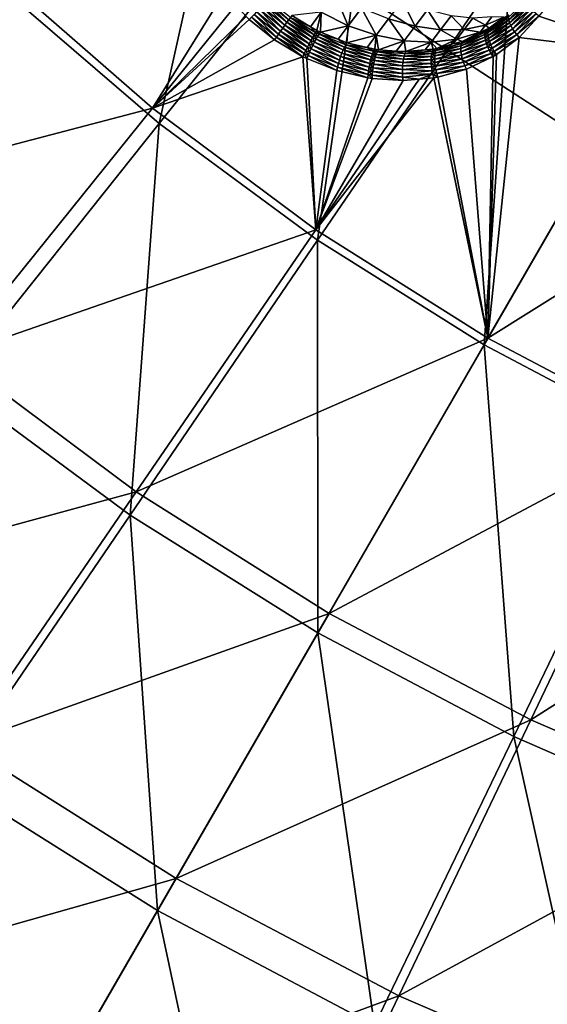
# Model space of a CAD drawing. Extents: x -60 to 60, y -150 to 0.
# Drawn here: x -24 to -17, y -130 to -117 of the extents above; entities that cross this region are included whole.
import ezdxf

# ---------------------------------------------------------------- set-up
doc = ezdxf.new("R2010")
doc.units = 0
doc.layers.add('L1', color=7, linetype='CONTINUOUS')
doc.layers.add('L5', color=7, linetype='CONTINUOUS')

msp = doc.modelspace()

# ---------------------------------------------------------------- linework, layer by layer
at = {"layer": 'L1', "color": 254}
for points in [[(-17.76946, -112.7822, -12.5), (-16.25, -118.6458, -12.5), (-19.10302, -116.7931, -12.5)], [(-15.16291, -114.6316, -12.5), (-16.25, -118.6458, -12.5), (-17.76946, -112.7822, -12.5)], [(-15.16291, -114.6316, 12.5), (-19.10302, -116.7931, 12.5), (-16.25, -118.6458, 12.5)], [(-19.10302, -116.7931, 12.5), (-19.10302, -116.7931, -12.5), (-16.25, -118.6458, -12.5)], [(-19.10302, -116.7931, 12.5), (-16.25, -118.6458, -12.5), (-16.25, -118.6458, 12.5)]]:
    msp.add_3dface(points, dxfattribs=at)
at = {"layer": 'L5', "color": 255}
for points in [[(-17.42413, -116.0565, 15.90875), (-14.80341, -112.2138, 13.5787), (-15.46557, -117.2872, 15.90875)], [(-21.03852, -113.1741, 15.90875), (-22.1816, -118.3148, 18.56991), (-24.19818, -116.5794, 18.56991)], [(-19.28525, -114.6829, 15.90875), (-22.1816, -118.3148, 18.56991), (-21.03852, -113.1741, 15.90875)], [(-19.28525, -114.6829, 15.90875), (-20.04097, -119.8947, 18.56991), (-22.1816, -118.3148, 18.56991)], [(-17.42413, -116.0565, 15.90875), (-20.04097, -119.8947, 18.56991), (-19.28525, -114.6829, 15.90875)], [(-17.42413, -116.0565, 15.90875), (-17.78826, -121.3102, 18.56991), (-20.04097, -119.8947, 18.56991)], [(-15.46557, -117.2872, 15.90875), (-17.78826, -121.3102, 18.56991), (-17.42413, -116.0565, 15.90875)], [(-24.34322, -116.3023, 21.71281), (-27.29044, -119.4262, 24.58499), (-22.27053, -118.1111, 21.71281)], [(-24.34322, -116.3023, 21.71281), (-22.27053, -118.1111, 21.71281), (-21.3037, -116.544, 20.58856)], [(-22.1816, -118.3148, 18.56991), (-24.98499, -121.8302, 21.47588), (-24.19818, -116.5794, 18.56991)], [(-21.3037, -116.544, 20.58856), (-22.27053, -118.1111, 21.71281), (-21.14611, -116.7172, 20.61011)], [(-19.62414, -116.9947, 20.94289), (-19.80523, -116.5633, 21.28909), (-19.99131, -116.8136, 21.0118)], [(-19.62414, -116.9947, 20.94289), (-19.44635, -116.7555, 21.20783), (-19.80523, -116.5633, 21.28909)], [(-15.51604, -117.3746, 19.07271), (-16.82041, -116.576, 19.07559), (-17.04667, -116.8676, 19.27837)], [(-22.27053, -118.1111, 21.71281), (-21.00525, -116.8721, 20.62937), (-21.14611, -116.7172, 20.61011)], [(-20.79655, -116.7348, 20.60301), (-20.82951, -116.7713, 20.59222), (-20.51019, -117.0269, 20.59487)], [(-20.76554, -116.6999, 20.62186), (-20.79655, -116.7348, 20.60301), (-20.48189, -116.9867, 20.60561)], [(-20.79655, -116.7348, 20.60301), (-20.51019, -117.0269, 20.59487), (-20.48189, -116.9867, 20.60561)], [(-20.73736, -116.6675, 20.64824), (-20.76554, -116.6999, 20.62186), (-20.4548, -116.9486, 20.62443)], [(-20.76554, -116.6999, 20.62186), (-20.48189, -116.9867, 20.60561), (-20.4548, -116.9486, 20.62443)], [(-20.7128, -116.6387, 20.68142), (-20.73736, -116.6675, 20.64824), (-20.42969, -116.9139, 20.65079)], [(-20.73736, -116.6675, 20.64824), (-20.4548, -116.9486, 20.62443), (-20.42969, -116.9139, 20.65079)], [(-20.7128, -116.6387, 20.68142), (-20.42969, -116.9139, 20.65079), (-20.40727, -116.8833, 20.68395)], [(-18.72223, -117.002, 20.89224), (-18.89394, -116.6524, 21.26941), (-19.082, -116.9031, 21.07432)], [(-18.72223, -117.002, 20.89224), (-18.55443, -116.7783, 21.06631), (-18.89394, -116.6524, 21.26941)], [(-17.45815, -116.8809, 19.62591), (-17.45399, -116.9157, 19.58943), (-17.21319, -116.6576, 19.39207)], [(-17.45399, -116.9157, 19.58943), (-17.1997, -116.6924, 19.35788), (-17.21319, -116.6576, 19.39207)], [(-17.45399, -116.9157, 19.58943), (-17.44349, -116.9537, 19.55769), (-17.1997, -116.6924, 19.35788)], [(-17.44349, -116.9537, 19.55769), (-17.17958, -116.7286, 19.32887), (-17.1997, -116.6924, 19.35788)], [(-17.44349, -116.9537, 19.55769), (-17.42695, -116.9938, 19.53161), (-17.17958, -116.7286, 19.32887)], [(-17.42695, -116.9938, 19.53161), (-17.1534, -116.7653, 19.30586), (-17.17958, -116.7286, 19.32887)], [(-22.27053, -118.1111, 21.71281), (-20.96204, -116.9127, 20.63228), (-21.00525, -116.8721, 20.62937)], [(-20.89754, -116.845, 20.59583), (-20.93071, -116.8801, 20.61012), (-20.59436, -117.1493, 20.6129)], [(-20.86349, -116.8084, 20.58981), (-20.89754, -116.845, 20.59583), (-20.56723, -117.1094, 20.59857)], [(-20.89754, -116.845, 20.59583), (-20.59436, -117.1493, 20.6129), (-20.56723, -117.1094, 20.59857)], [(-20.82951, -116.7713, 20.59222), (-20.86349, -116.8084, 20.58981), (-20.53891, -117.0682, 20.5925)], [(-20.86349, -116.8084, 20.58981), (-20.56723, -117.1094, 20.59857), (-20.53891, -117.0682, 20.5925)], [(-20.82951, -116.7713, 20.59222), (-20.53891, -117.0682, 20.5925), (-20.51019, -117.0269, 20.59487)], [(-20.40727, -116.8833, 20.68395), (-20.13515, -117.0082, 20.70262), (-20.38815, -116.8579, 20.72298)], [(-20.13515, -117.0082, 20.70262), (-19.99131, -116.8136, 21.0118), (-20.38815, -116.8579, 20.72298)], [(-20.13515, -117.0082, 20.70262), (-20.04862, -117.0596, 20.69566), (-19.99131, -116.8136, 21.0118)], [(-19.99131, -116.8136, 21.0118), (-20.04862, -117.0596, 20.69566), (-20.00133, -117.0828, 20.68976)], [(-19.99131, -116.8136, 21.0118), (-20.00133, -117.0828, 20.68976), (-19.62414, -116.9947, 20.94289)], [(-19.2466, -117.1246, 20.82903), (-19.44635, -116.7555, 21.20783), (-19.62414, -116.9947, 20.94289)], [(-19.2466, -117.1246, 20.82903), (-19.082, -116.9031, 21.07432), (-19.44635, -116.7555, 21.20783)], [(-18.37697, -117.0495, 20.66662), (-18.55443, -116.7783, 21.06631), (-18.72223, -117.002, 20.89224)], [(-18.37697, -117.0495, 20.66662), (-18.23405, -116.8589, 20.81488), (-18.55443, -116.7783, 21.06631)], [(-18.05573, -117.0442, 20.40367), (-18.23405, -116.8589, 20.81488), (-18.37697, -117.0495, 20.66662)], [(-18.05573, -117.0442, 20.40367), (-17.94164, -116.892, 20.52202), (-18.23405, -116.8589, 20.81488)], [(-17.45585, -116.8503, 19.66609), (-17.71841, -117.0269, 19.89102), (-17.73252, -117.0565, 19.85192)], [(-17.73252, -117.0565, 19.85192), (-17.45815, -116.8809, 19.62591), (-17.45585, -116.8503, 19.66609)], [(-17.45585, -116.8503, 19.66609), (-17.5367, -116.8914, 19.76898), (-17.71841, -117.0269, 19.89102)], [(-17.42695, -116.9938, 19.53161), (-17.40484, -117.0348, 19.51191), (-17.1534, -116.7653, 19.30586)], [(-17.40484, -117.0348, 19.51191), (-17.1219, -116.8014, 19.28949), (-17.1534, -116.7653, 19.30586)], [(-17.40484, -117.0348, 19.51191), (-17.37778, -117.0756, 19.49917), (-17.1219, -116.8014, 19.28949)], [(-17.37778, -117.0756, 19.49917), (-17.08598, -116.8358, 19.28024), (-17.1219, -116.8014, 19.28949)], [(-17.37778, -117.0756, 19.49917), (-17.34655, -117.115, 19.49374), (-17.08598, -116.8358, 19.28024)], [(-17.34655, -117.115, 19.49374), (-17.04667, -116.8676, 19.27837), (-17.08598, -116.8358, 19.28024)], [(-17.34655, -117.115, 19.49374), (-17.31204, -117.152, 19.49577), (-17.04667, -116.8676, 19.27837)], [(-17.04667, -116.8676, 19.27837), (-17.31204, -117.152, 19.49577), (-15.51604, -117.3746, 19.07271)], [(-20.61954, -117.1869, 20.63511), (-20.96204, -116.9127, 20.63228), (-22.27053, -118.1111, 21.71281)], [(-20.93071, -116.8801, 20.61012), (-20.96204, -116.9127, 20.63228), (-20.61954, -117.1869, 20.63511)], [(-20.93071, -116.8801, 20.61012), (-20.61954, -117.1869, 20.63511), (-20.59436, -117.1493, 20.6129)], [(-20.48189, -116.9867, 20.60561), (-20.51019, -117.0269, 20.59487), (-20.15405, -117.2386, 20.56621)], [(-20.4548, -116.9486, 20.62443), (-20.48189, -116.9867, 20.60561), (-20.13094, -117.1952, 20.57737)], [(-20.48189, -116.9867, 20.60561), (-20.15405, -117.2386, 20.56621), (-20.13094, -117.1952, 20.57737)], [(-20.42969, -116.9139, 20.65079), (-20.4548, -116.9486, 20.62443), (-20.10822, -117.1546, 20.59654)], [(-20.4548, -116.9486, 20.62443), (-20.13094, -117.1952, 20.57737), (-20.10822, -117.1546, 20.59654)], [(-20.40727, -116.8833, 20.68395), (-20.42969, -116.9139, 20.65079), (-20.08652, -117.1177, 20.62318)], [(-20.42969, -116.9139, 20.65079), (-20.10822, -117.1546, 20.59654), (-20.08652, -117.1177, 20.62318)], [(-20.06647, -117.0858, 20.65653), (-20.13515, -117.0082, 20.70262), (-20.40727, -116.8833, 20.68395)], [(-20.40727, -116.8833, 20.68395), (-20.08652, -117.1177, 20.62318), (-20.06647, -117.0858, 20.65653)], [(-20.06647, -117.0858, 20.65653), (-20.04862, -117.0596, 20.69566), (-20.13515, -117.0082, 20.70262)], [(-19.62414, -116.9947, 20.94289), (-20.00133, -117.0828, 20.68976), (-19.76109, -117.1778, 20.64987)], [(-19.62414, -116.9947, 20.94289), (-19.76109, -117.1778, 20.64987), (-19.64289, -117.2245, 20.63025)], [(-19.62414, -116.9947, 20.94289), (-19.64289, -117.2245, 20.63025), (-19.2466, -117.1246, 20.82903)], [(-18.8691, -117.1996, 20.67338), (-19.082, -116.9031, 21.07432), (-19.2466, -117.1246, 20.82903)], [(-18.8691, -117.1996, 20.67338), (-18.72223, -117.002, 20.89224), (-19.082, -116.9031, 21.07432)], [(-18.50206, -117.2177, 20.48021), (-18.72223, -117.002, 20.89224), (-18.8691, -117.1996, 20.67338)], [(-18.50206, -117.2177, 20.48021), (-18.37697, -117.0495, 20.66662), (-18.72223, -117.002, 20.89224)], [(-17.76738, -116.9862, 20.11064), (-17.94164, -116.892, 20.52202), (-18.05573, -117.0442, 20.40367)], [(-17.83926, -117.0829, 20.00353), (-17.76738, -116.9862, 20.11064), (-18.05573, -117.0442, 20.40367)], [(-17.76738, -116.9862, 20.11064), (-17.68526, -116.8767, 20.19583), (-17.94164, -116.892, 20.52202)], [(-17.71841, -117.0269, 19.89102), (-17.76738, -116.9862, 20.11064), (-17.83926, -117.0829, 20.00353)], [(-17.51987, -116.8773, 19.79563), (-17.68526, -116.8767, 20.19583), (-17.76738, -116.9862, 20.11064)], [(-17.71841, -117.0269, 19.89102), (-17.51987, -116.8773, 19.79563), (-17.76738, -116.9862, 20.11064)], [(-17.73666, -117.0885, 19.81298), (-17.45399, -116.9157, 19.58943), (-17.45815, -116.8809, 19.62591)], [(-17.73252, -117.0565, 19.85192), (-17.73666, -117.0885, 19.81298), (-17.45815, -116.8809, 19.62591)], [(-17.73666, -117.0885, 19.81298), (-17.73521, -117.1253, 19.77833), (-17.45399, -116.9157, 19.58943)], [(-17.73521, -117.1253, 19.77833), (-17.44349, -116.9537, 19.55769), (-17.45399, -116.9157, 19.58943)], [(-17.73521, -117.1253, 19.77833), (-17.72821, -117.1659, 19.74894), (-17.44349, -116.9537, 19.55769)], [(-17.72821, -117.1659, 19.74894), (-17.42695, -116.9938, 19.53161), (-17.44349, -116.9537, 19.55769)], [(-17.72821, -117.1659, 19.74894), (-17.71586, -117.2091, 19.72566), (-17.42695, -116.9938, 19.53161)], [(-17.5367, -116.8914, 19.76898), (-17.51987, -116.8773, 19.79563), (-17.71841, -117.0269, 19.89102)], [(-17.71586, -117.2091, 19.72566), (-17.40484, -117.0348, 19.51191), (-17.42695, -116.9938, 19.53161)], [(-20.56723, -117.1094, 20.59857), (-20.59436, -117.1493, 20.6129), (-20.21924, -117.3723, 20.58276)], [(-20.53891, -117.0682, 20.5925), (-20.56723, -117.1094, 20.59857), (-20.19883, -117.3283, 20.56894)], [(-20.56723, -117.1094, 20.59857), (-20.21924, -117.3723, 20.58276), (-20.19883, -117.3283, 20.56894)], [(-20.51019, -117.0269, 20.59487), (-20.53891, -117.0682, 20.5925), (-20.17689, -117.2833, 20.56338)], [(-20.53891, -117.0682, 20.5925), (-20.19883, -117.3283, 20.56894), (-20.17689, -117.2833, 20.56338)], [(-20.51019, -117.0269, 20.59487), (-20.17689, -117.2833, 20.56338), (-20.15405, -117.2386, 20.56621)], [(-20.08652, -117.1177, 20.62318), (-20.10822, -117.1546, 20.59654), (-20.05996, -117.1783, 20.59051)], [(-20.06647, -117.0858, 20.65653), (-20.08652, -117.1177, 20.62318), (-20.03874, -117.1412, 20.6172)], [(-20.08652, -117.1177, 20.62318), (-20.05996, -117.1783, 20.59051), (-20.03874, -117.1412, 20.6172)], [(-20.01901, -117.1091, 20.6506), (-20.04862, -117.0596, 20.69566), (-20.06647, -117.0858, 20.65653)], [(-20.06647, -117.0858, 20.65653), (-20.03874, -117.1412, 20.6172), (-20.01901, -117.1091, 20.6506)], [(-20.03874, -117.1412, 20.6172), (-20.05996, -117.1783, 20.59051), (-19.69411, -117.323, 20.52974)], [(-20.01901, -117.1091, 20.6506), (-20.00133, -117.0828, 20.68976), (-20.04862, -117.0596, 20.69566)], [(-20.01901, -117.1091, 20.6506), (-20.03874, -117.1412, 20.6172), (-19.67649, -117.2845, 20.55704)], [(-20.03874, -117.1412, 20.6172), (-19.69411, -117.323, 20.52974), (-19.67649, -117.2845, 20.55704)], [(-20.01901, -117.1091, 20.6506), (-19.76109, -117.1778, 20.64987), (-20.00133, -117.0828, 20.68976)], [(-19.65925, -117.2513, 20.59086), (-19.76109, -117.1778, 20.64987), (-20.01901, -117.1091, 20.6506)], [(-20.01901, -117.1091, 20.6506), (-19.67649, -117.2845, 20.55704), (-19.65925, -117.2513, 20.59086)], [(-19.2466, -117.1246, 20.82903), (-19.64289, -117.2245, 20.63025), (-19.37085, -117.289, 20.56644)], [(-19.2466, -117.1246, 20.82903), (-19.37085, -117.289, 20.56644), (-19.26724, -117.3135, 20.54214)], [(-19.21655, -117.3211, 20.52833), (-19.2466, -117.1246, 20.82903), (-19.26724, -117.3135, 20.54214)], [(-19.21655, -117.3211, 20.52833), (-18.8691, -117.1996, 20.67338), (-19.2466, -117.1246, 20.82903)], [(-18.15559, -117.1785, 20.25485), (-18.37697, -117.0495, 20.66662), (-18.50206, -117.2177, 20.48021)], [(-18.15559, -117.1785, 20.25485), (-18.05573, -117.0442, 20.40367), (-18.37697, -117.0495, 20.66662)], [(-17.83926, -117.0829, 20.00353), (-18.05573, -117.0442, 20.40367), (-18.15559, -117.1785, 20.25485)], [(-18.15559, -117.1785, 20.25485), (-18.08378, -117.2063, 20.09443), (-17.83926, -117.0829, 20.00353)], [(-18.10119, -117.2663, 20.01546), (-17.77594, -117.1498, 19.80303), (-17.777, -117.1128, 19.83745)], [(-18.09462, -117.2332, 20.05303), (-18.10119, -117.2663, 20.01546), (-17.777, -117.1128, 19.83745)], [(-17.77259, -117.0806, 19.87622), (-17.85846, -117.0996, 19.97074), (-18.09462, -117.2332, 20.05303)], [(-18.09462, -117.2332, 20.05303), (-17.777, -117.1128, 19.83745), (-17.77259, -117.0806, 19.87622)], [(-18.09462, -117.2332, 20.05303), (-17.85846, -117.0996, 19.97074), (-18.08378, -117.2063, 20.09443)], [(-17.83926, -117.0829, 20.00353), (-18.08378, -117.2063, 20.09443), (-17.85846, -117.0996, 19.97074)], [(-17.83926, -117.0829, 20.00353), (-17.85846, -117.0996, 19.97074), (-17.76284, -117.0543, 19.91825)], [(-17.77259, -117.0806, 19.87622), (-17.76284, -117.0543, 19.91825), (-17.85846, -117.0996, 19.97074)], [(-17.71841, -117.0269, 19.89102), (-17.83926, -117.0829, 20.00353), (-17.7229, -117.0303, 19.89403)], [(-17.7229, -117.0303, 19.89403), (-17.83926, -117.0829, 20.00353), (-17.76284, -117.0543, 19.91825)], [(-17.77259, -117.0806, 19.87622), (-17.777, -117.1128, 19.83745), (-17.73666, -117.0885, 19.81298)], [(-17.777, -117.1128, 19.83745), (-17.73521, -117.1253, 19.77833), (-17.73666, -117.0885, 19.81298)], [(-17.777, -117.1128, 19.83745), (-17.77594, -117.1498, 19.80303), (-17.73521, -117.1253, 19.77833)], [(-17.77594, -117.1498, 19.80303), (-17.72821, -117.1659, 19.74894), (-17.73521, -117.1253, 19.77833)], [(-17.73252, -117.0565, 19.85192), (-17.76284, -117.0543, 19.91825), (-17.77259, -117.0806, 19.87622)], [(-17.77259, -117.0806, 19.87622), (-17.73666, -117.0885, 19.81298), (-17.73252, -117.0565, 19.85192)], [(-17.73252, -117.0565, 19.85192), (-17.7229, -117.0303, 19.89403), (-17.76284, -117.0543, 19.91825)], [(-17.73252, -117.0565, 19.85192), (-17.71841, -117.0269, 19.89102), (-17.7229, -117.0303, 19.89403)], [(-17.71586, -117.2091, 19.72566), (-17.69851, -117.2536, 19.70914), (-17.40484, -117.0348, 19.51191)], [(-17.69851, -117.2536, 19.70914), (-17.37778, -117.0756, 19.49917), (-17.40484, -117.0348, 19.51191)], [(-17.69851, -117.2536, 19.70914), (-17.67665, -117.2982, 19.69985), (-17.37778, -117.0756, 19.49917)], [(-17.67665, -117.2982, 19.69985), (-17.34655, -117.115, 19.49374), (-17.37778, -117.0756, 19.49917)], [(-17.67665, -117.2982, 19.69985), (-17.6509, -117.3417, 19.69806), (-17.34655, -117.115, 19.49374)], [(-17.6509, -117.3417, 19.69806), (-17.31204, -117.152, 19.49577), (-17.34655, -117.115, 19.49374)], [(-20.23755, -117.4139, 20.60443), (-20.61954, -117.1869, 20.63511), (-22.27053, -118.1111, 21.71281)], [(-20.59436, -117.1493, 20.6129), (-20.61954, -117.1869, 20.63511), (-20.23755, -117.4139, 20.60443)], [(-20.59436, -117.1493, 20.6129), (-20.23755, -117.4139, 20.60443), (-20.21924, -117.3723, 20.58276)], [(-20.15405, -117.2386, 20.56621), (-20.17689, -117.2833, 20.56338), (-20.12648, -117.3081, 20.55708)], [(-20.13094, -117.1952, 20.57737), (-20.15405, -117.2386, 20.56621), (-20.10446, -117.2629, 20.56001)], [(-20.15405, -117.2386, 20.56621), (-20.12648, -117.3081, 20.55708), (-20.10446, -117.2629, 20.56001)], [(-20.10822, -117.1546, 20.59654), (-20.13094, -117.1952, 20.57737), (-20.08207, -117.2192, 20.57126)], [(-20.13094, -117.1952, 20.57737), (-20.10446, -117.2629, 20.56001), (-20.08207, -117.2192, 20.57126)], [(-20.10446, -117.2629, 20.56001), (-20.12648, -117.3081, 20.55708), (-19.74437, -117.4593, 20.49364)], [(-20.10822, -117.1546, 20.59654), (-20.08207, -117.2192, 20.57126), (-20.05996, -117.1783, 20.59051)], [(-20.08207, -117.2192, 20.57126), (-20.10446, -117.2629, 20.56001), (-19.72854, -117.4116, 20.49758)], [(-20.10446, -117.2629, 20.56001), (-19.74437, -117.4593, 20.49364), (-19.72854, -117.4116, 20.49758)], [(-20.05996, -117.1783, 20.59051), (-20.08207, -117.2192, 20.57126), (-19.71163, -117.3658, 20.50973)], [(-20.08207, -117.2192, 20.57126), (-19.72854, -117.4116, 20.49758), (-19.71163, -117.3658, 20.50973)], [(-20.05996, -117.1783, 20.59051), (-19.71163, -117.3658, 20.50973), (-19.69411, -117.323, 20.52974)], [(-19.65925, -117.2513, 20.59086), (-19.64289, -117.2245, 20.63025), (-19.76109, -117.1778, 20.64987)], [(-19.65925, -117.2513, 20.59086), (-19.67649, -117.2845, 20.55704), (-19.29688, -117.3745, 20.46796)], [(-19.65925, -117.2513, 20.59086), (-19.37085, -117.289, 20.56644), (-19.64289, -117.2245, 20.63025)], [(-19.28224, -117.3407, 20.50241), (-19.37085, -117.289, 20.56644), (-19.65925, -117.2513, 20.59086)], [(-19.65925, -117.2513, 20.59086), (-19.29688, -117.3745, 20.46796), (-19.28224, -117.3407, 20.50241)], [(-18.97494, -117.3367, 20.45345), (-18.8691, -117.1996, 20.67338), (-19.21655, -117.3211, 20.52833)], [(-18.84453, -117.345, 20.41303), (-18.8691, -117.1996, 20.67338), (-18.97494, -117.3367, 20.45345)], [(-18.84453, -117.345, 20.41303), (-18.50206, -117.2177, 20.48021), (-18.8691, -117.1996, 20.67338)], [(-18.58401, -117.3214, 20.31453), (-18.50206, -117.2177, 20.48021), (-18.84453, -117.345, 20.41303)], [(-18.58401, -117.3214, 20.31453), (-18.47527, -117.3115, 20.27342), (-18.50206, -117.2177, 20.48021)], [(-18.50206, -117.2177, 20.48021), (-18.42719, -117.3027, 20.25326), (-18.15559, -117.1785, 20.25485)], [(-18.50206, -117.2177, 20.48021), (-18.47527, -117.3115, 20.27342), (-18.42719, -117.3027, 20.25326)], [(-18.4481, -117.3637, 20.17596), (-18.1033, -117.3048, 19.98279), (-18.10119, -117.2663, 20.01546)], [(-18.43921, -117.3299, 20.21243), (-18.4481, -117.3637, 20.17596), (-18.10119, -117.2663, 20.01546)], [(-18.09462, -117.2332, 20.05303), (-18.209, -117.2414, 20.15235), (-18.43921, -117.3299, 20.21243)], [(-18.43921, -117.3299, 20.21243), (-18.10119, -117.2663, 20.01546), (-18.09462, -117.2332, 20.05303)], [(-18.43921, -117.3299, 20.21243), (-18.209, -117.2414, 20.15235), (-18.42719, -117.3027, 20.25326)], [(-18.15559, -117.1785, 20.25485), (-18.42719, -117.3027, 20.25326), (-18.209, -117.2414, 20.15235)], [(-18.15559, -117.1785, 20.25485), (-18.209, -117.2414, 20.15235), (-18.08378, -117.2063, 20.09443)], [(-18.09462, -117.2332, 20.05303), (-18.08378, -117.2063, 20.09443), (-18.209, -117.2414, 20.15235)], [(-18.1033, -117.3048, 19.98279), (-17.76945, -117.1907, 19.77395), (-17.77594, -117.1498, 19.80303)], [(-18.10119, -117.2663, 20.01546), (-18.1033, -117.3048, 19.98279), (-17.77594, -117.1498, 19.80303)], [(-18.1033, -117.3048, 19.98279), (-18.10089, -117.3476, 19.95595), (-17.76945, -117.1907, 19.77395)], [(-18.10089, -117.3476, 19.95595), (-17.7577, -117.2342, 19.75104), (-17.76945, -117.1907, 19.77395)], [(-18.10089, -117.3476, 19.95595), (-18.09403, -117.3933, 19.9357), (-17.7577, -117.2342, 19.75104)], [(-18.09403, -117.3933, 19.9357), (-17.74104, -117.2791, 19.73493), (-17.7577, -117.2342, 19.75104)], [(-17.77594, -117.1498, 19.80303), (-17.76945, -117.1907, 19.77395), (-17.72821, -117.1659, 19.74894)], [(-17.76945, -117.1907, 19.77395), (-17.71586, -117.2091, 19.72566), (-17.72821, -117.1659, 19.74894)], [(-17.76945, -117.1907, 19.77395), (-17.7577, -117.2342, 19.75104), (-17.71586, -117.2091, 19.72566)], [(-17.7577, -117.2342, 19.75104), (-17.69851, -117.2536, 19.70914), (-17.71586, -117.2091, 19.72566)], [(-17.7577, -117.2342, 19.75104), (-17.74104, -117.2791, 19.73493), (-17.69851, -117.2536, 19.70914)], [(-17.74104, -117.2791, 19.73493), (-17.67665, -117.2982, 19.69985), (-17.69851, -117.2536, 19.70914)], [(-17.31204, -117.152, 19.49577), (-17.62201, -117.3828, 19.70382), (-17.73662, -121.2207, 21.71281)], [(-15.51604, -117.3746, 19.07271), (-17.31204, -117.152, 19.49577), (-17.73662, -121.2207, 21.71281)], [(-17.6509, -117.3417, 19.69806), (-17.62201, -117.3828, 19.70382), (-17.31204, -117.152, 19.49577)], [(-20.21924, -117.3723, 20.58276), (-20.23755, -117.4139, 20.60443), (-20.18436, -117.44, 20.59779)], [(-20.19883, -117.3283, 20.56894), (-20.21924, -117.3723, 20.58276), (-20.16701, -117.3979, 20.57623)], [(-20.21924, -117.3723, 20.58276), (-20.18436, -117.44, 20.59779), (-20.16701, -117.3979, 20.57623)], [(-20.17689, -117.2833, 20.56338), (-20.19883, -117.3283, 20.56894), (-20.14753, -117.3535, 20.56254)], [(-20.19883, -117.3283, 20.56894), (-20.16701, -117.3979, 20.57623), (-20.14753, -117.3535, 20.56254)], [(-20.16701, -117.3979, 20.57623), (-20.18436, -117.44, 20.59779), (-19.78115, -117.5996, 20.53094)], [(-20.17689, -117.2833, 20.56338), (-20.14753, -117.3535, 20.56254), (-20.12648, -117.3081, 20.55708)], [(-20.14753, -117.3535, 20.56254), (-20.16701, -117.3979, 20.57623), (-19.77105, -117.5546, 20.51055)], [(-20.16701, -117.3979, 20.57623), (-19.78115, -117.5996, 20.53094), (-19.77105, -117.5546, 20.51055)], [(-20.12648, -117.3081, 20.55708), (-20.14753, -117.3535, 20.56254), (-19.75868, -117.5074, 20.498)], [(-20.14753, -117.3535, 20.56254), (-19.77105, -117.5546, 20.51055), (-19.75868, -117.5074, 20.498)], [(-20.12648, -117.3081, 20.55708), (-19.75868, -117.5074, 20.498), (-19.74437, -117.4593, 20.49364)], [(-19.71163, -117.3658, 20.50973), (-19.72854, -117.4116, 20.49758), (-19.33463, -117.5052, 20.40516)], [(-19.69411, -117.323, 20.52974), (-19.71163, -117.3658, 20.50973), (-19.32345, -117.4579, 20.41864)], [(-19.71163, -117.3658, 20.50973), (-19.33463, -117.5052, 20.40516), (-19.32345, -117.4579, 20.41864)], [(-19.67649, -117.2845, 20.55704), (-19.69411, -117.323, 20.52974), (-19.31074, -117.4139, 20.43977)], [(-19.69411, -117.323, 20.52974), (-19.32345, -117.4579, 20.41864), (-19.31074, -117.4139, 20.43977)], [(-19.67649, -117.2845, 20.55704), (-19.31074, -117.4139, 20.43977), (-19.29688, -117.3745, 20.46796)], [(-19.28224, -117.3407, 20.50241), (-19.26724, -117.3135, 20.54214), (-19.37085, -117.289, 20.56644)], [(-19.29688, -117.3745, 20.46796), (-19.31074, -117.4139, 20.43977), (-19.25901, -117.4217, 20.42567)], [(-19.28224, -117.3407, 20.50241), (-19.29688, -117.3745, 20.46796), (-19.24565, -117.3822, 20.45399)], [(-19.29688, -117.3745, 20.46796), (-19.25901, -117.4217, 20.42567), (-19.24565, -117.3822, 20.45399)], [(-19.23136, -117.3483, 20.48854), (-19.26724, -117.3135, 20.54214), (-19.28224, -117.3407, 20.50241)], [(-19.28224, -117.3407, 20.50241), (-19.24565, -117.3822, 20.45399), (-19.23136, -117.3483, 20.48854)], [(-19.23136, -117.3483, 20.48854), (-19.21655, -117.3211, 20.52833), (-19.26724, -117.3135, 20.54214)], [(-19.24565, -117.3822, 20.45399), (-19.25901, -117.4217, 20.42567), (-18.87941, -117.4461, 20.30796)], [(-19.23136, -117.3483, 20.48854), (-19.24565, -117.3822, 20.45399), (-18.86976, -117.4064, 20.33745)], [(-19.24565, -117.3822, 20.45399), (-18.87941, -117.4461, 20.30796), (-18.86976, -117.4064, 20.33745)], [(-19.23136, -117.3483, 20.48854), (-18.97494, -117.3367, 20.45345), (-19.21655, -117.3211, 20.52833)], [(-18.85802, -117.3723, 20.37281), (-18.97494, -117.3367, 20.45345), (-19.23136, -117.3483, 20.48854)], [(-19.23136, -117.3483, 20.48854), (-18.86976, -117.4064, 20.33745), (-18.85802, -117.3723, 20.37281)], [(-18.85802, -117.3723, 20.37281), (-18.84453, -117.345, 20.41303), (-18.97494, -117.3367, 20.45345)], [(-18.86976, -117.4064, 20.33745), (-18.87941, -117.4461, 20.30796), (-18.50266, -117.4121, 20.16545)], [(-18.85802, -117.3723, 20.37281), (-18.86976, -117.4064, 20.33745), (-18.49667, -117.3726, 20.19633)], [(-18.86976, -117.4064, 20.33745), (-18.50266, -117.4121, 20.16545), (-18.49667, -117.3726, 20.19633)], [(-18.48746, -117.3387, 20.23266), (-18.58401, -117.3214, 20.31453), (-18.85802, -117.3723, 20.37281)], [(-18.85802, -117.3723, 20.37281), (-18.58401, -117.3214, 20.31453), (-18.84453, -117.345, 20.41303)], [(-18.85802, -117.3723, 20.37281), (-18.49667, -117.3726, 20.19633), (-18.48746, -117.3387, 20.23266)], [(-18.48746, -117.3387, 20.23266), (-18.47527, -117.3115, 20.27342), (-18.58401, -117.3214, 20.31453)], [(-18.49667, -117.3726, 20.19633), (-18.50266, -117.4121, 20.16545), (-18.45361, -117.4031, 20.14487)], [(-18.50266, -117.4121, 20.16545), (-18.45557, -117.447, 20.12005), (-18.45361, -117.4031, 20.14487)], [(-18.48746, -117.3387, 20.23266), (-18.49667, -117.3726, 20.19633), (-18.4481, -117.3637, 20.17596)], [(-18.49667, -117.3726, 20.19633), (-18.45361, -117.4031, 20.14487), (-18.4481, -117.3637, 20.17596)], [(-18.43921, -117.3299, 20.21243), (-18.47527, -117.3115, 20.27342), (-18.48746, -117.3387, 20.23266)], [(-18.48746, -117.3387, 20.23266), (-18.4481, -117.3637, 20.17596), (-18.43921, -117.3299, 20.21243)], [(-18.43921, -117.3299, 20.21243), (-18.42719, -117.3027, 20.25326), (-18.47527, -117.3115, 20.27342)], [(-18.45557, -117.447, 20.12005), (-18.09403, -117.3933, 19.9357), (-18.10089, -117.3476, 19.95595)], [(-18.45361, -117.4031, 20.14487), (-18.45557, -117.447, 20.12005), (-18.10089, -117.3476, 19.95595)], [(-18.45557, -117.447, 20.12005), (-18.45395, -117.4942, 20.1022), (-18.09403, -117.3933, 19.9357)], [(-18.45395, -117.4942, 20.1022), (-18.08292, -117.4409, 19.92261), (-18.09403, -117.3933, 19.9357)], [(-18.45361, -117.4031, 20.14487), (-18.10089, -117.3476, 19.95595), (-18.1033, -117.3048, 19.98279)], [(-18.4481, -117.3637, 20.17596), (-18.45361, -117.4031, 20.14487), (-18.1033, -117.3048, 19.98279)], [(-18.09403, -117.3933, 19.9357), (-18.08292, -117.4409, 19.92261), (-17.74104, -117.2791, 19.73493)], [(-18.08292, -117.4409, 19.92261), (-17.71994, -117.3242, 19.7261), (-17.74104, -117.2791, 19.73493)], [(-18.08292, -117.4409, 19.92261), (-18.06786, -117.4888, 19.91705), (-17.71994, -117.3242, 19.7261)], [(-18.06786, -117.4888, 19.91705), (-17.69499, -117.3682, 19.72478), (-17.71994, -117.3242, 19.7261)], [(-18.06786, -117.4888, 19.91705), (-18.0493, -117.5357, 19.91919), (-17.69499, -117.3682, 19.72478)], [(-18.0493, -117.5357, 19.91919), (-17.6669, -117.4098, 19.73103), (-17.69499, -117.3682, 19.72478)], [(-15.46557, -117.2872, 15.90875), (-15.43607, -122.5533, 18.56991), (-17.78826, -121.3102, 18.56991)], [(-17.74104, -117.2791, 19.73493), (-17.71994, -117.3242, 19.7261), (-17.67665, -117.2982, 19.69985)], [(-15.51604, -117.3746, 19.07271), (-17.73662, -121.2207, 21.71281), (-13.38681, -118.4961, 19.07271)], [(-17.62201, -117.3828, 19.70382), (-17.6669, -117.4098, 19.73103), (-17.73662, -121.2207, 21.71281)], [(-17.71994, -117.3242, 19.7261), (-17.6509, -117.3417, 19.69806), (-17.67665, -117.2982, 19.69985)], [(-17.71994, -117.3242, 19.7261), (-17.69499, -117.3682, 19.72478), (-17.6509, -117.3417, 19.69806)], [(-17.69499, -117.3682, 19.72478), (-17.62201, -117.3828, 19.70382), (-17.6509, -117.3417, 19.69806)], [(-17.69499, -117.3682, 19.72478), (-17.6669, -117.4098, 19.73103), (-17.62201, -117.3828, 19.70382)], [(-22.27053, -118.1111, 21.71281), (-20.06391, -119.7539, 21.71281), (-20.23755, -117.4139, 20.60443)], [(-20.23755, -117.4139, 20.60443), (-20.06391, -119.7539, 21.71281), (-20.18436, -117.44, 20.59779)], [(-20.06391, -119.7539, 21.71281), (-19.78115, -117.5996, 20.53094), (-20.18436, -117.44, 20.59779)], [(-19.75868, -117.5074, 20.498), (-19.77105, -117.5546, 20.51055), (-19.35614, -117.6532, 20.4133)], [(-19.74437, -117.4593, 20.49364), (-19.75868, -117.5074, 20.498), (-19.35121, -117.6042, 20.40245)], [(-19.75868, -117.5074, 20.498), (-19.35614, -117.6532, 20.4133), (-19.35121, -117.6042, 20.40245)], [(-19.72854, -117.4116, 20.49758), (-19.74437, -117.4593, 20.49364), (-19.34397, -117.5544, 20.39971)], [(-19.74437, -117.4593, 20.49364), (-19.35121, -117.6042, 20.40245), (-19.34397, -117.5544, 20.39971)], [(-19.72854, -117.4116, 20.49758), (-19.34397, -117.5544, 20.39971), (-19.33463, -117.5052, 20.40516)], [(-19.33463, -117.5052, 20.40516), (-19.34397, -117.5544, 20.39971), (-19.28994, -117.5625, 20.38498)], [(-19.32345, -117.4579, 20.41864), (-19.33463, -117.5052, 20.40516), (-19.28147, -117.5131, 20.39067)], [(-19.33463, -117.5052, 20.40516), (-19.28994, -117.5625, 20.38498), (-19.28147, -117.5131, 20.39067)], [(-19.31074, -117.4139, 20.43977), (-19.32345, -117.4579, 20.41864), (-19.27106, -117.4657, 20.40436)], [(-19.32345, -117.4579, 20.41864), (-19.28147, -117.5131, 20.39067), (-19.27106, -117.4657, 20.40436)], [(-19.31074, -117.4139, 20.43977), (-19.27106, -117.4657, 20.40436), (-19.25901, -117.4217, 20.42567)], [(-19.28147, -117.5131, 20.39067), (-19.28994, -117.5625, 20.38498), (-18.89347, -117.5882, 20.2621)], [(-19.27106, -117.4657, 20.40436), (-19.28147, -117.5131, 20.39067), (-18.89144, -117.5384, 20.26975)], [(-19.28147, -117.5131, 20.39067), (-18.89347, -117.5882, 20.2621), (-18.89144, -117.5384, 20.26975)], [(-19.25901, -117.4217, 20.42567), (-19.27106, -117.4657, 20.40436), (-18.8867, -117.4906, 20.28518)], [(-19.27106, -117.4657, 20.40436), (-18.89144, -117.5384, 20.26975), (-18.8867, -117.4906, 20.28518)], [(-19.25901, -117.4217, 20.42567), (-18.8867, -117.4906, 20.28518), (-18.87941, -117.4461, 20.30796)], [(-18.89144, -117.5384, 20.26975), (-18.89347, -117.5882, 20.2621), (-18.49999, -117.5527, 20.11331)], [(-18.8867, -117.4906, 20.28518), (-18.89144, -117.5384, 20.26975), (-18.50434, -117.5034, 20.12334)], [(-18.89144, -117.5384, 20.26975), (-18.49999, -117.5527, 20.11331), (-18.50434, -117.5034, 20.12334)], [(-18.87941, -117.4461, 20.30796), (-18.8867, -117.4906, 20.28518), (-18.50524, -117.4561, 20.14088)], [(-18.8867, -117.4906, 20.28518), (-18.50434, -117.5034, 20.12334), (-18.50524, -117.4561, 20.14088)], [(-18.87941, -117.4461, 20.30796), (-18.50524, -117.4561, 20.14088), (-18.50266, -117.4121, 20.16545)], [(-18.50266, -117.4121, 20.16545), (-18.50524, -117.4561, 20.14088), (-18.45557, -117.447, 20.12005)], [(-18.50524, -117.4561, 20.14088), (-18.45395, -117.4942, 20.1022), (-18.45557, -117.447, 20.12005)], [(-18.50524, -117.4561, 20.14088), (-18.50434, -117.5034, 20.12334), (-18.45395, -117.4942, 20.1022)], [(-18.50434, -117.5034, 20.12334), (-18.44877, -117.5434, 20.09183), (-18.45395, -117.4942, 20.1022)], [(-18.50434, -117.5034, 20.12334), (-18.49999, -117.5527, 20.11331), (-18.44877, -117.5434, 20.09183)], [(-18.45395, -117.4942, 20.1022), (-18.44877, -117.5434, 20.09183), (-18.08292, -117.4409, 19.92261)], [(-18.44877, -117.5434, 20.09183), (-18.06786, -117.4888, 19.91705), (-18.08292, -117.4409, 19.92261)], [(-18.44877, -117.5434, 20.09183), (-18.44019, -117.5931, 20.08923), (-18.06786, -117.4888, 19.91705)], [(-18.44019, -117.5931, 20.08923), (-18.0493, -117.5357, 19.91919), (-18.06786, -117.4888, 19.91705)], [(-18.44019, -117.5931, 20.08923), (-18.42845, -117.6419, 20.09447), (-18.0493, -117.5357, 19.91919)], [(-18.42845, -117.6419, 20.09447), (-18.02775, -117.5804, 19.92896), (-18.0493, -117.5357, 19.91919)], [(-18.0493, -117.5357, 19.91919), (-18.02775, -117.5804, 19.92896), (-17.6669, -117.4098, 19.73103)], [(-17.73662, -121.2207, 21.71281), (-17.6669, -117.4098, 19.73103), (-18.02775, -117.5804, 19.92896)], [(-20.06391, -119.7539, 21.71281), (-19.35863, -117.7, 20.43195), (-19.78115, -117.5996, 20.53094)], [(-19.77105, -117.5546, 20.51055), (-19.78115, -117.5996, 20.53094), (-19.35863, -117.7, 20.43195)], [(-19.77105, -117.5546, 20.51055), (-19.35863, -117.7, 20.43195), (-19.35614, -117.6532, 20.4133)], [(-19.35614, -117.6532, 20.4133), (-19.35863, -117.7, 20.43195), (-19.30161, -117.7085, 20.41643)], [(-19.35121, -117.6042, 20.40245), (-19.35614, -117.6532, 20.4133), (-19.30015, -117.6616, 20.39805)], [(-19.35614, -117.6532, 20.4133), (-19.30161, -117.7085, 20.41643), (-19.30015, -117.6616, 20.39805)], [(-19.34397, -117.5544, 20.39971), (-19.35121, -117.6042, 20.40245), (-19.29622, -117.6125, 20.38747)], [(-19.35121, -117.6042, 20.40245), (-19.30015, -117.6616, 20.39805), (-19.29622, -117.6125, 20.38747)], [(-19.34397, -117.5544, 20.39971), (-19.29622, -117.6125, 20.38747), (-19.28994, -117.5625, 20.38498)], [(-19.30015, -117.6616, 20.39805), (-19.30161, -117.7085, 20.41643), (-18.88322, -117.7357, 20.2869)], [(-19.29622, -117.6125, 20.38747), (-19.30015, -117.6616, 20.39805), (-18.8893, -117.6883, 20.2708)], [(-19.30015, -117.6616, 20.39805), (-18.88322, -117.7357, 20.2869), (-18.8893, -117.6883, 20.2708)], [(-19.28994, -117.5625, 20.38498), (-19.29622, -117.6125, 20.38747), (-18.89276, -117.6386, 20.26245)], [(-19.29622, -117.6125, 20.38747), (-18.8893, -117.6883, 20.2708), (-18.89276, -117.6386, 20.26245)], [(-19.28994, -117.5625, 20.38498), (-18.89276, -117.6386, 20.26245), (-18.89347, -117.5882, 20.2621)], [(-18.89347, -117.5882, 20.2621), (-18.49232, -117.6026, 20.11108), (-18.49999, -117.5527, 20.11331)], [(-18.89347, -117.5882, 20.2621), (-18.89276, -117.6386, 20.26245), (-18.49232, -117.6026, 20.11108)], [(-18.89276, -117.6386, 20.26245), (-18.48154, -117.6516, 20.11671), (-18.49232, -117.6026, 20.11108)], [(-18.89276, -117.6386, 20.26245), (-18.8893, -117.6883, 20.2708), (-18.48154, -117.6516, 20.11671)], [(-18.8893, -117.6883, 20.2708), (-18.66696, -117.7163, 20.20522), (-18.48154, -117.6516, 20.11671)], [(-18.66696, -117.7163, 20.20522), (-18.46795, -117.6984, 20.13004), (-18.48154, -117.6516, 20.11671)], [(-18.49999, -117.5527, 20.11331), (-18.44019, -117.5931, 20.08923), (-18.44877, -117.5434, 20.09183)], [(-18.49999, -117.5527, 20.11331), (-18.49232, -117.6026, 20.11108), (-18.44019, -117.5931, 20.08923)], [(-18.49232, -117.6026, 20.11108), (-18.42845, -117.6419, 20.09447), (-18.44019, -117.5931, 20.08923)], [(-18.49232, -117.6026, 20.11108), (-18.48154, -117.6516, 20.11671), (-18.42845, -117.6419, 20.09447)], [(-18.48154, -117.6516, 20.11671), (-18.41388, -117.6885, 20.1074), (-18.42845, -117.6419, 20.09447)], [(-18.48154, -117.6516, 20.11671), (-18.46795, -117.6984, 20.13004), (-18.41388, -117.6885, 20.1074)], [(-18.42845, -117.6419, 20.09447), (-18.41388, -117.6885, 20.1074), (-18.02775, -117.5804, 19.92896)], [(-17.73662, -121.2207, 21.71281), (-18.02775, -117.5804, 19.92896), (-18.41388, -117.6885, 20.1074)], [(-18.46795, -117.6984, 20.13004), (-18.66696, -117.7163, 20.20522), (-20.06391, -119.7539, 21.71281)], [(-20.06391, -119.7539, 21.71281), (-17.73662, -121.2207, 21.71281), (-18.46795, -117.6984, 20.13004)], [(-19.30161, -117.7085, 20.41643), (-19.35863, -117.7, 20.43195), (-20.06391, -119.7539, 21.71281)], [(-20.06391, -119.7539, 21.71281), (-18.88322, -117.7357, 20.2869), (-19.30161, -117.7085, 20.41643)], [(-20.06391, -119.7539, 21.71281), (-18.66696, -117.7163, 20.20522), (-18.88322, -117.7357, 20.2869)], [(-18.8893, -117.6883, 20.2708), (-18.88322, -117.7357, 20.2869), (-18.66696, -117.7163, 20.20522)], [(-18.46795, -117.6984, 20.13004), (-17.73662, -121.2207, 21.71281), (-18.41388, -117.6885, 20.1074)], [(-27.29044, -119.4262, 24.58499), (-24.96681, -121.454, 24.58499), (-22.27053, -118.1111, 21.71281)], [(-22.27053, -118.1111, 21.71281), (-24.96681, -121.454, 24.58499), (-20.06391, -119.7539, 21.71281)], [(-22.1816, -118.3148, 18.56991), (-22.57382, -123.6097, 21.47588), (-24.98499, -121.8302, 21.47588)], [(-20.04097, -119.8947, 18.56991), (-22.57382, -123.6097, 21.47588), (-22.1816, -118.3148, 18.56991)], [(-17.73662, -121.2207, 21.71281), (-15.30266, -122.5028, 21.71281), (-13.38681, -118.4961, 19.07271)], [(-24.96681, -121.454, 24.58499), (-22.49304, -123.2956, 24.58499), (-20.06391, -119.7539, 21.71281)], [(-20.06391, -119.7539, 21.71281), (-22.49304, -123.2956, 24.58499), (-17.73662, -121.2207, 21.71281)], [(-20.04097, -119.8947, 18.56991), (-20.03641, -125.2041, 21.47588), (-22.57382, -123.6097, 21.47588)], [(-17.78826, -121.3102, 18.56991), (-20.03641, -125.2041, 21.47588), (-20.04097, -119.8947, 18.56991)], [(-22.49304, -123.2956, 24.58499), (-19.88398, -124.9401, 24.58499), (-17.73662, -121.2207, 21.71281)], [(-17.73662, -121.2207, 21.71281), (-19.88398, -124.9401, 24.58499), (-15.30266, -122.5028, 21.71281)], [(-17.78826, -121.3102, 18.56991), (-17.38694, -126.6044, 21.47588), (-20.03641, -125.2041, 21.47588)], [(-15.43607, -122.5533, 18.56991), (-17.38694, -126.6044, 21.47588), (-17.78826, -121.3102, 18.56991)], [(-24.96681, -121.454, 24.58499), (-27.56355, -124.6734, 27.68116), (-22.49304, -123.2956, 24.58499)], [(-22.57382, -123.6097, 21.47588), (-25.01545, -127.1909, 24.6183), (-24.98499, -121.8302, 21.47588)], [(-19.88398, -124.9401, 24.58499), (-17.15535, -126.3774, 24.58499), (-15.30266, -122.5028, 21.71281)], [(-15.43607, -122.5533, 18.56991), (-14.64025, -127.8027, 21.47588), (-17.38694, -126.6044, 21.47588)], [(-15.30266, -122.5028, 21.71281), (-17.15535, -126.3774, 24.58499), (-12.77667, -123.5924, 21.71281)], [(-27.56355, -124.6734, 27.68116), (-24.83248, -126.7066, 27.68116), (-22.49304, -123.2956, 24.58499)], [(-22.49304, -123.2956, 24.58499), (-24.83248, -126.7066, 27.68116), (-19.88398, -124.9401, 24.58499)], [(-22.57382, -123.6097, 21.47588), (-22.20358, -128.9577, 24.6183), (-25.01545, -127.1909, 24.6183)], [(-20.03641, -125.2041, 21.47588), (-22.20358, -128.9577, 24.6183), (-22.57382, -123.6097, 21.47588)], [(-17.15535, -126.3774, 24.58499), (-14.32354, -127.5989, 24.58499), (-12.77667, -123.5924, 21.71281)], [(-24.83248, -126.7066, 27.68116), (-21.95206, -128.5221, 27.68116), (-19.88398, -124.9401, 24.58499)], [(-19.88398, -124.9401, 24.58499), (-21.95206, -128.5221, 27.68116), (-17.15535, -126.3774, 24.58499)], [(-20.03641, -125.2041, 21.47588), (-19.26755, -130.5095, 24.6183), (-22.20358, -128.9577, 24.6183)], [(-17.38694, -126.6044, 21.47588), (-19.26755, -130.5095, 24.6183), (-20.03641, -125.2041, 21.47588)], [(-21.95206, -128.5221, 27.68116), (-18.93963, -130.1089, 27.68116), (-17.15535, -126.3774, 24.58499)], [(-17.15535, -126.3774, 24.58499), (-18.93963, -130.1089, 27.68116), (-14.32354, -127.5989, 24.58499)], [(-24.83248, -126.7066, 27.68116), (-27.07564, -129.9773, 30.99256), (-21.95206, -128.5221, 27.68116)], [(-17.38694, -126.6044, 21.47588), (-16.22376, -131.8375, 24.6183), (-19.26755, -130.5095, 24.6183)], [(-14.64025, -127.8027, 21.47588), (-16.22376, -131.8375, 24.6183), (-17.38694, -126.6044, 21.47588)], [(-22.20358, -128.9577, 24.6183), (-24.28356, -132.5604, 27.98819), (-25.01545, -127.1909, 24.6183)], [(-18.93963, -130.1089, 27.68116), (-15.81329, -131.4574, 27.68116), (-14.32354, -127.5989, 24.58499)], [(-27.07564, -129.9773, 30.99256), (-23.93503, -131.9567, 30.99256), (-21.95206, -128.5221, 27.68116)], [(-21.95206, -128.5221, 27.68116), (-23.93503, -131.9567, 30.99256), (-18.93963, -130.1089, 27.68116)], [(-22.20358, -128.9577, 24.6183), (-21.07248, -134.2575, 27.98819), (-24.28356, -132.5604, 27.98819)], [(-19.26755, -130.5095, 24.6183), (-21.07248, -134.2575, 27.98819), (-22.20358, -128.9577, 24.6183)], [(-27.07564, -129.9773, 30.99256), (-29.21619, -133.0982, 34.50987), (-23.93503, -131.9567, 30.99256)], [(-23.93503, -131.9567, 30.99256), (-20.65048, -133.6868, 30.99256), (-18.93963, -130.1089, 27.68116)], [(-18.93963, -130.1089, 27.68116), (-20.65048, -133.6868, 30.99256), (-15.81329, -131.4574, 27.68116)]]:
    msp.add_3dface(points, dxfattribs=at)

doc.saveas('drawing.dxf')
